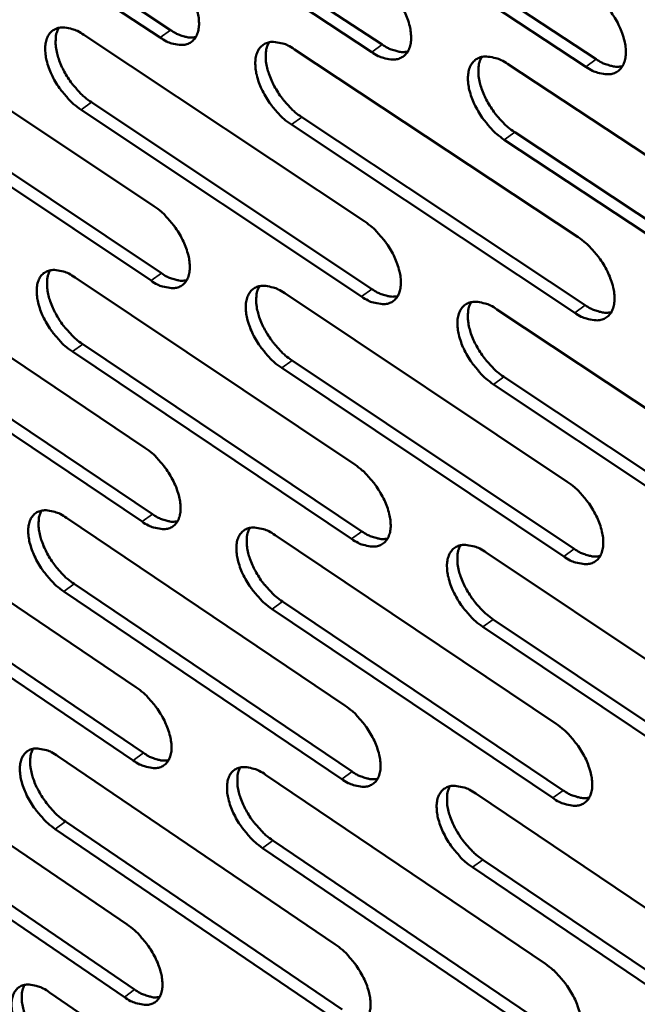
# Model space of a CAD drawing. Units: millimetres. Extents: x 65 to 5840, y 100 to 4100.
# Drawn here: x 4663 to 4718, y 2468 to 2557 of the extents above; entities that cross this region are included whole.
import ezdxf

# ---------------------------------------------------------------- set-up
doc = ezdxf.new("R2010")
doc.units = ezdxf.units.MM
doc.header["$LTSCALE"] = 20
doc.layers.add('Visible (ISO)', color=7, linetype='Continuous', lineweight=50)
doc.layers.add('Visible Narrow (ISO)', color=7, linetype='Continuous', lineweight=35)

msp = doc.modelspace()

# ---------------------------------------------------------------- linework, layer by layer
at = {"layer": 'Visible (ISO)'}
for p, q in [((4651.005, 2572.563), (4676.247, 2555.825)), ((4675.309, 2555.152), (4650.066, 2571.896)), ((4694.444, 2553.839), (4668.948, 2570.692)), ((4669.889, 2571.362), (4695.384, 2554.517)), ((4689.004, 2570.147), (4714.755, 2553.192)), ((4713.813, 2552.51), (4688.061, 2569.472)), ((4649.578, 2556.687), (4674.74, 2539.917)), ((4668.399, 2555.395), (4693.812, 2538.515)), ((4687.449, 2554.086), (4713.117, 2537.097)), ((4706.732, 2552.762), (4732.659, 2535.661)), ((4650.298, 2550.626), (4675.424, 2533.85)), ((4674.489, 2533.175), (4649.363, 2549.958)), ((4669.093, 2549.298), (4694.469, 2532.414)), ((4693.533, 2531.735), (4668.157, 2548.626)), ((4688.117, 2547.955), (4713.747, 2530.961)), ((4712.809, 2530.277), (4687.178, 2547.279)), ((4707.373, 2546.595), (4733.261, 2529.489)), ((4732.322, 2528.801), (4706.433, 2545.914)), ((4648.88, 2534.884), (4673.926, 2518.076)), ((4667.612, 2533.466), (4692.907, 2516.549)), ((4686.572, 2532.031), (4712.119, 2515.003)), ((4705.762, 2530.578), (4731.566, 2513.438)), ((4649.597, 2528.883), (4674.607, 2512.071)), ((4673.676, 2511.395), (4648.666, 2528.214)), ((4668.304, 2527.431), (4693.562, 2510.51)), ((4692.63, 2509.829), (4667.372, 2526.758)), ((4711.814, 2508.245), (4686.303, 2525.284)), ((4687.238, 2525.962), (4712.748, 2508.93)), ((4706.402, 2524.475), (4732.167, 2507.331)), ((4731.232, 2506.641), (4705.465, 2523.792)), ((4648.187, 2513.273), (4673.118, 2496.429)), ((4666.832, 2511.732), (4692.01, 2494.778)), ((4685.702, 2510.172), (4711.13, 2493.108)), ((4704.801, 2508.594), (4730.483, 2491.417)), ((4672.871, 2489.807), (4647.975, 2506.662)), ((4648.902, 2507.333), (4673.798, 2490.484)), ((4667.523, 2505.759), (4692.664, 2488.801)), ((4691.735, 2488.119), (4666.594, 2505.084)), ((4686.367, 2504.165), (4711.757, 2487.097)), ((4710.827, 2486.41), (4685.436, 2503.486)), ((4705.439, 2502.553), (4731.083, 2485.372)), ((4730.152, 2484.681), (4704.507, 2501.869)), ((4647.5, 2491.853), (4672.318, 2474.974)), ((4666.059, 2490.191), (4691.121, 2473.202)), ((4684.84, 2488.509), (4710.15, 2471.409)), ((4703.848, 2486.807), (4729.41, 2469.594)), ((4672.073, 2468.41), (4647.29, 2485.3)), ((4648.214, 2485.972), (4672.996, 2469.089)), ((4666.747, 2484.277), (4691.773, 2467.285)), ((4690.849, 2466.602), (4665.823, 2483.601)), ((4685.503, 2482.563), (4710.776, 2465.459)), ((4709.85, 2464.771), (4684.577, 2481.882)), ((4704.485, 2480.827), (4730.009, 2463.611)), ((4729.082, 2462.919), (4703.557, 2480.142)), ((4665.293, 2468.839), (4690.239, 2451.817))]:
    msp.add_line(p, q, dxfattribs=at)
at = {"layer": 'Visible (ISO)', "flags": 128}
for points in [[(4675.562, 2561.954, -0.022263), (4676.25, 2561.436, -0.038987), (4676.603, 2561.094, -0.007129), (4677.311, 2560.271, -0.021501), (4677.53, 2559.985, -0.021607), (4677.91, 2559.388, -0.020736), (4678.252, 2558.735, -0.025669), (4678.493, 2558.147, -0.023), (4678.697, 2557.467, -0.034502), (4678.794, 2556.927, -0.030453), (4678.823, 2556.306, -0.050454), (4678.769, 2555.834, -0.048628), (4678.617, 2555.365, -0.06982), (4678.401, 2555.011, -0.071229), (4678.1, 2554.736, -0.0704), (4677.733, 2554.556, -0.069016), (4677.322, 2554.481, -0.047304), (4677.02, 2554.498, -0.021284), (4676.361, 2554.625, -0.057964), (4675.884, 2554.798, -0.043409), (4675.309, 2555.152)], [(4694.725, 2560.681, -0.022348), (4695.419, 2560.16, -0.039086), (4695.776, 2559.815, -0.007176), (4696.49, 2558.988, -0.021586), (4696.711, 2558.699, -0.02175), (4697.093, 2558.099, -0.02086), (4697.437, 2557.442, -0.025858), (4697.679, 2556.85, -0.023178), (4697.883, 2556.166, -0.034744), (4697.979, 2555.622, -0.030725), (4698.006, 2554.998, -0.050675), (4697.95, 2554.523, -0.048908), (4697.795, 2554.052, -0.069712), (4697.574, 2553.695, -0.071044), (4697.268, 2553.42, -0.069858), (4696.896, 2553.238, -0.068539), (4696.48, 2553.164, -0.046995), (4696.174, 2553.18, -0.021144), (4695.507, 2553.308, -0.057829), (4695.026, 2553.482, -0.043219), (4694.444, 2553.839)], [(4714.124, 2559.392, -0.022433), (4714.824, 2558.868, -0.039186), (4715.185, 2558.521, -0.007223), (4715.903, 2557.689, -0.021672), (4716.126, 2557.398, -0.021894), (4716.511, 2556.794, -0.020984), (4716.857, 2556.133, -0.026049), (4717.1, 2555.537, -0.023358), (4717.304, 2554.849, -0.034988), (4717.4, 2554.301, -0.031001), (4717.425, 2553.674, -0.050896), (4717.365, 2553.196, -0.049187), (4717.207, 2552.722, -0.069597), (4716.982, 2552.364, -0.070854), (4716.672, 2552.087, -0.069315), (4716.294, 2551.904, -0.06806), (4715.873, 2551.83, -0.046686), (4715.563, 2551.846, -0.021004), (4714.887, 2551.976, -0.057692), (4714.402, 2552.151, -0.043027), (4713.813, 2552.51)], [(4668.157, 2548.626, -0.022143), (4667.474, 2549.143, -0.038803), (4667.122, 2549.484, -0.007054), (4666.418, 2550.305, -0.021381), (4666.202, 2550.588, -0.021486), (4665.824, 2551.182, -0.020616), (4665.484, 2551.831, -0.025537), (4665.244, 2552.416, -0.022859), (4665.04, 2553.092, -0.034353), (4664.943, 2553.628, -0.030262), (4664.912, 2554.246, -0.050339), (4664.964, 2554.715, -0.048441), (4665.113, 2555.183, -0.069929), (4665.327, 2555.535, -0.071327), (4665.625, 2555.809, -0.070768), (4665.988, 2555.989, -0.069281), (4666.396, 2556.063, -0.047505), (4666.696, 2556.047, -0.02135), (4667.352, 2555.921, -0.058046), (4667.827, 2555.748, -0.04353), (4668.399, 2555.395)], [(4666.143, 2556.028, 0.037322), (4665.941, 2555.558, 0.064396), (4665.881, 2555.266, 0.017635), (4665.857, 2554.623, 0.035442), (4665.879, 2554.303, 0.023085), (4665.988, 2553.72, 0.026046), (4666.135, 2553.215, 0.019445), (4666.369, 2552.618, 0.020995), (4666.63, 2552.085, 0.018444), (4666.961, 2551.525, 0.018764), (4667.326, 2551.001, 0.019465), (4667.511, 2550.775, 0.005785), (4668.169, 2550.048, 0.035647), (4668.482, 2549.755, 0.020014), (4669.093, 2549.298)], [(4676.247, 2555.825, 0.029816), (4676.719, 2555.534, 0.044368), (4677.062, 2555.387, 0.011365), (4677.503, 2555.253, 0.015287), (4677.836, 2555.171, 0.059989), (4678.089, 2555.148, 0.03473), (4678.526, 2555.192)], [(4687.178, 2547.279, -0.022226), (4686.49, 2547.798, -0.038902), (4686.135, 2548.142, -0.0071), (4685.425, 2548.967, -0.021465), (4685.207, 2549.253, -0.021627), (4684.827, 2549.85, -0.020738), (4684.485, 2550.503, -0.025723), (4684.243, 2551.091, -0.023035), (4684.039, 2551.771, -0.034593), (4683.943, 2552.312, -0.030531), (4683.914, 2552.933, -0.050561), (4683.969, 2553.405, -0.048721), (4684.121, 2553.874, -0.069825), (4684.339, 2554.229, -0.071146), (4684.641, 2554.504, -0.070227), (4685.01, 2554.685, -0.068803), (4685.423, 2554.759, -0.047195), (4685.727, 2554.743, -0.021211), (4686.391, 2554.615, -0.057912), (4686.87, 2554.442, -0.04334), (4687.449, 2554.086)], [(4685.152, 2554.721, 0.037442), (4684.947, 2554.248, 0.064499), (4684.886, 2553.954, 0.017713), (4684.86, 2553.307, 0.035575), (4684.881, 2552.985, 0.023231), (4684.99, 2552.399, 0.026185), (4685.138, 2551.891, 0.019556), (4685.373, 2551.291, 0.021113), (4685.635, 2550.756, 0.018528), (4685.968, 2550.193, 0.01886), (4686.336, 2549.666, 0.019521), (4686.522, 2549.439, 0.005811), (4687.185, 2548.708, 0.035707), (4687.501, 2548.413, 0.020067), (4688.117, 2547.955)], [(4695.384, 2554.517, 0.03004), (4695.864, 2554.221, 0.044642), (4696.213, 2554.073, 0.011516), (4696.663, 2553.938, 0.015481), (4697.002, 2553.857, 0.06033), (4697.26, 2553.835, 0.034983), (4697.704, 2553.882)], [(4706.433, 2545.914, -0.022311), (4705.737, 2546.437, -0.039001), (4705.379, 2546.783, -0.007146), (4704.664, 2547.612, -0.02155), (4704.443, 2547.901, -0.02177), (4704.061, 2548.501, -0.020861), (4703.717, 2549.159, -0.025913), (4703.475, 2549.751, -0.023213), (4703.271, 2550.435, -0.034836), (4703.175, 2550.979, -0.030805), (4703.148, 2551.603, -0.050782), (4703.206, 2552.079, -0.049001), (4703.362, 2552.55, -0.069715), (4703.584, 2552.907, -0.07096), (4703.891, 2553.183, -0.069685), (4704.265, 2553.365, -0.068326), (4704.683, 2553.44, -0.046886), (4704.991, 2553.423, -0.02107), (4705.662, 2553.294, -0.057775), (4706.146, 2553.12, -0.043149), (4706.732, 2552.762)], [(4704.393, 2553.398, 0.03756), (4704.185, 2552.922, 0.064597), (4704.123, 2552.626, 0.017788), (4704.095, 2551.975, 0.035706), (4704.116, 2551.652, 0.023378), (4704.224, 2551.062, 0.026324), (4704.372, 2550.551, 0.019667), (4704.609, 2549.949, 0.021232), (4704.872, 2549.41, 0.018612), (4705.207, 2548.844, 0.018957), (4705.577, 2548.315, 0.019576), (4705.765, 2548.087, 0.005837), (4706.433, 2547.352, 0.035767), (4706.751, 2547.056, 0.020121), (4707.373, 2546.595)], [(4714.755, 2553.192, 0.030264), (4715.244, 2552.893, 0.044915), (4715.599, 2552.742, 0.011668), (4716.057, 2552.608, 0.015676), (4716.403, 2552.526, 0.060668), (4716.666, 2552.505, 0.035236), (4717.117, 2552.556)], [(4674.74, 2539.917, -0.022106), (4675.424, 2539.398, -0.038735), (4675.776, 2539.057, -0.007039), (4676.482, 2538.234, -0.021346), (4676.699, 2537.95, -0.021521), (4677.077, 2537.356, -0.020622), (4677.417, 2536.706, -0.025641), (4677.657, 2536.122, -0.02293), (4677.861, 2535.446, -0.034591), (4677.957, 2534.91, -0.0305), (4677.987, 2534.294, -0.050783), (4677.933, 2533.826, -0.049032), (4677.782, 2533.362, -0.07037), (4677.566, 2533.013, -0.071833), (4677.267, 2532.743, -0.070535), (4676.902, 2532.566, -0.069071), (4676.493, 2532.496, -0.046949), (4676.193, 2532.514, -0.021073), (4675.536, 2532.645, -0.057589), (4675.062, 2532.82, -0.043111), (4674.489, 2533.175)], [(4693.812, 2538.515, -0.02219), (4694.502, 2537.994, -0.038833), (4694.858, 2537.65, -0.007085), (4695.569, 2536.823, -0.02143), (4695.788, 2536.536, -0.021662), (4696.168, 2535.939, -0.020743), (4696.511, 2535.285, -0.025829), (4696.751, 2534.697, -0.023107), (4696.955, 2534.017, -0.034834), (4697.051, 2533.478, -0.030774), (4697.078, 2532.858, -0.051007), (4697.022, 2532.387, -0.049314), (4696.867, 2531.921, -0.070261), (4696.648, 2531.57, -0.071645), (4696.344, 2531.299, -0.06999), (4695.973, 2531.121, -0.068593), (4695.559, 2531.051, -0.046643), (4695.255, 2531.069, -0.020935), (4694.591, 2531.201, -0.057456), (4694.112, 2531.377, -0.042923), (4693.533, 2531.735)], [(4713.117, 2537.097, -0.022274), (4713.813, 2536.572, -0.038931), (4714.173, 2536.226, -0.007131), (4714.889, 2535.394, -0.021514), (4715.11, 2535.106, -0.021805), (4715.492, 2534.505, -0.020867), (4715.837, 2533.846, -0.02602), (4716.079, 2533.255, -0.023286), (4716.283, 2532.571, -0.035079), (4716.378, 2532.027, -0.031051), (4716.403, 2531.405, -0.051231), (4716.344, 2530.931, -0.049596), (4716.186, 2530.463, -0.070145), (4715.962, 2530.109, -0.071451), (4715.654, 2529.837, -0.069443), (4715.277, 2529.659, -0.068115), (4714.858, 2529.588, -0.046338), (4714.551, 2529.607, -0.020796), (4713.878, 2529.74, -0.057321), (4713.395, 2529.917, -0.042734), (4712.809, 2530.277)], [(4667.372, 2526.758, -0.021987), (4666.692, 2527.275, -0.038553), (4666.342, 2527.616, -0.006965), (4665.641, 2528.435, -0.021228), (4665.426, 2528.717, -0.021401), (4665.05, 2529.307, -0.020503), (4664.711, 2529.954, -0.025509), (4664.472, 2530.535, -0.02279), (4664.269, 2531.207, -0.034441), (4664.172, 2531.739, -0.030309), (4664.141, 2532.353, -0.050666), (4664.194, 2532.818, -0.048842), (4664.342, 2533.28, -0.070479), (4664.555, 2533.628, -0.071935), (4664.851, 2533.896, -0.070906), (4665.213, 2534.072, -0.069336), (4665.618, 2534.143, -0.047148), (4665.917, 2534.125, -0.021139), (4666.57, 2533.995, -0.057671), (4667.042, 2533.82, -0.043231), (4667.612, 2533.466)], [(4665.357, 2534.109, 0.037099), (4665.161, 2533.641, 0.064128), (4665.104, 2533.352, 0.017463), (4665.083, 2532.714, 0.035222), (4665.107, 2532.398, 0.022895), (4665.217, 2531.819, 0.025856), (4665.365, 2531.319, 0.019279), (4665.599, 2530.728, 0.020827), (4665.859, 2530.199, 0.018274), (4666.188, 2529.645, 0.018601), (4666.551, 2529.125, 0.019265), (4666.733, 2528.902, 0.005674), (4667.388, 2528.178, 0.035315), (4667.698, 2527.887, 0.019807), (4668.304, 2527.431)], [(4675.424, 2533.85, 0.029785), (4675.895, 2533.556, 0.044286), (4676.238, 2533.408, 0.011354), (4676.68, 2533.272, 0.015333), (4677.012, 2533.189, 0.060119), (4677.265, 2533.166, 0.034763), (4677.701, 2533.207)], [(4686.303, 2525.284, -0.02207), (4685.618, 2525.804, -0.03865), (4685.265, 2526.147, -0.00701), (4684.558, 2526.971, -0.02131), (4684.341, 2527.255, -0.021541), (4683.963, 2527.849, -0.020623), (4683.622, 2528.5, -0.025695), (4683.382, 2529.084, -0.022964), (4683.178, 2529.76, -0.034682), (4683.082, 2530.296, -0.030579), (4683.054, 2530.913, -0.050891), (4683.108, 2531.381, -0.049126), (4683.26, 2531.845, -0.070375), (4683.477, 2532.195, -0.071749), (4683.777, 2532.465, -0.070361), (4684.145, 2532.642, -0.068858), (4684.555, 2532.713, -0.046841), (4684.857, 2532.694, -0.021001), (4685.518, 2532.563, -0.057538), (4685.995, 2532.387, -0.043043), (4686.572, 2532.031)], [(4684.276, 2532.675, 0.037219), (4684.077, 2532.204, 0.064233), (4684.019, 2531.913, 0.017542), (4683.997, 2531.272, 0.035355), (4684.019, 2530.954, 0.023039), (4684.13, 2530.372, 0.025993), (4684.278, 2529.869, 0.019387), (4684.513, 2529.275, 0.020944), (4684.774, 2528.744, 0.018355), (4685.106, 2528.186, 0.018695), (4685.471, 2527.664, 0.01932), (4685.654, 2527.44, 0.005699), (4686.313, 2526.712, 0.035375), (4686.627, 2526.419, 0.019859), (4687.238, 2525.962)], [(4694.469, 2532.414, 0.030009), (4694.949, 2532.117, 0.044559), (4695.298, 2531.966, 0.011505), (4695.748, 2531.83, 0.015529), (4696.086, 2531.747, 0.060462), (4696.344, 2531.724, 0.035018), (4696.787, 2531.77)], [(4705.465, 2523.792, -0.022153), (4704.773, 2524.316, -0.038748), (4704.417, 2524.661, -0.007056), (4703.704, 2525.49, -0.021394), (4703.485, 2525.776, -0.021682), (4703.105, 2526.373, -0.020745), (4702.762, 2527.028, -0.025884), (4702.522, 2527.616, -0.023142), (4702.318, 2528.296, -0.034926), (4702.223, 2528.836, -0.030854), (4702.196, 2529.455, -0.051115), (4702.253, 2529.927, -0.049408), (4702.408, 2530.392, -0.070264), (4702.629, 2530.745, -0.071559), (4702.934, 2531.016, -0.069815), (4703.307, 2531.194, -0.06838), (4703.723, 2531.265, -0.046536), (4704.029, 2531.246, -0.020862), (4704.697, 2531.114, -0.057404), (4705.178, 2530.937, -0.042855), (4705.762, 2530.578)], [(4703.425, 2531.224, 0.037337), (4703.223, 2530.75, 0.064334), (4703.163, 2530.457, 0.017618), (4703.14, 2529.812, 0.035486), (4703.162, 2529.492, 0.023184), (4703.272, 2528.908, 0.026131), (4703.42, 2528.402, 0.019497), (4703.656, 2527.804, 0.021061), (4703.919, 2527.271, 0.018437), (4704.253, 2526.71, 0.01879), (4704.62, 2526.185, 0.019373), (4704.805, 2525.96, 0.005724), (4705.469, 2525.229, 0.035433), (4705.785, 2524.934, 0.019911), (4706.402, 2524.475)], [(4713.747, 2530.961, 0.030233), (4714.235, 2530.659, 0.044832), (4714.591, 2530.507, 0.011657), (4715.049, 2530.37, 0.015725), (4715.394, 2530.288, 0.060804), (4715.656, 2530.266, 0.035273), (4716.107, 2530.315)], [(4673.926, 2518.076, -0.021952), (4674.607, 2517.557, -0.038486), (4674.957, 2517.216, -0.006951), (4675.66, 2516.394, -0.021193), (4675.875, 2516.112, -0.021435), (4676.251, 2515.521, -0.020508), (4676.59, 2514.873, -0.025613), (4676.829, 2514.293, -0.02286), (4677.032, 2513.621, -0.034679), (4677.128, 2513.09, -0.030548), (4677.157, 2512.478, -0.051112), (4677.104, 2512.014, -0.049438), (4676.954, 2511.556, -0.07092), (4676.739, 2511.211, -0.072436), (4676.442, 2510.946, -0.070661), (4676.078, 2510.773, -0.069115), (4675.671, 2510.706, -0.046592), (4675.373, 2510.727, -0.020863), (4674.719, 2510.861, -0.057217), (4674.247, 2511.038, -0.042814), (4673.676, 2511.395)], [(4692.907, 2516.549, -0.022034), (4693.594, 2516.027, -0.038583), (4693.948, 2515.683, -0.006996), (4694.656, 2514.857, -0.021275), (4694.874, 2514.573, -0.021575), (4695.251, 2513.979, -0.020628), (4695.593, 2513.327, -0.025801), (4695.833, 2512.743, -0.023036), (4696.036, 2512.067, -0.034923), (4696.131, 2511.532, -0.030823), (4696.158, 2510.917, -0.051339), (4696.102, 2510.45, -0.049724), (4695.949, 2509.99, -0.07081), (4695.73, 2509.643, -0.072243), (4695.428, 2509.376, -0.070113), (4695.058, 2509.203, -0.068638), (4694.647, 2509.136, -0.046289), (4694.345, 2509.157, -0.020727), (4693.683, 2509.292, -0.057086), (4693.207, 2509.47, -0.042629), (4692.63, 2509.829)], [(4712.119, 2515.003, -0.022117), (4712.812, 2514.478, -0.03868), (4713.17, 2514.132, -0.007041), (4713.883, 2513.301, -0.021358), (4714.103, 2513.015, -0.021717), (4714.483, 2512.417, -0.02075), (4714.827, 2511.761, -0.025991), (4715.067, 2511.174, -0.023215), (4715.27, 2510.494, -0.03517), (4715.365, 2509.955, -0.031102), (4715.39, 2509.337, -0.051566), (4715.331, 2508.867, -0.050009), (4715.174, 2508.405, -0.070693), (4714.951, 2508.055, -0.072045), (4714.645, 2507.788, -0.069563), (4714.27, 2507.614, -0.06816), (4713.854, 2507.547, -0.045988), (4713.548, 2507.568, -0.02059), (4712.878, 2507.704, -0.056953), (4712.397, 2507.883, -0.042442), (4711.814, 2508.245)], [(4666.594, 2505.084, -0.021834), (4665.917, 2505.602, -0.038306), (4665.569, 2505.941, -0.006878), (4664.87, 2506.76, -0.021076), (4664.657, 2507.04, -0.021316), (4664.283, 2507.627, -0.02039), (4663.945, 2508.272, -0.025481), (4663.708, 2508.848, -0.022721), (4663.505, 2509.517, -0.034529), (4663.409, 2510.045, -0.030355), (4663.378, 2510.654, -0.050993), (4663.43, 2511.114, -0.049247), (4663.577, 2511.571, -0.07103), (4663.789, 2511.915, -0.072539), (4664.083, 2512.179, -0.071034), (4664.444, 2512.351, -0.069381), (4664.847, 2512.418, -0.046789), (4665.144, 2512.398, -0.020928), (4665.795, 2512.264, -0.057297), (4666.265, 2512.087, -0.042932), (4666.832, 2511.732)], [(4664.579, 2512.384, 0.036873), (4664.388, 2511.919, 0.063857), (4664.333, 2511.633, 0.017291), (4664.317, 2510.999, 0.035002), (4664.341, 2510.687, 0.022706), (4664.454, 2510.114, 0.025667), (4664.602, 2509.618, 0.019114), (4664.836, 2509.032, 0.020661), (4665.095, 2508.509, 0.018105), (4665.422, 2507.958, 0.018439), (4665.783, 2507.443, 0.019069), (4665.962, 2507.223, 0.005566), (4666.613, 2506.502, 0.034989), (4666.921, 2506.212, 0.019603), (4667.523, 2505.759)], [(4674.607, 2512.071, 0.02975), (4675.078, 2511.775, 0.044199), (4675.421, 2511.625, 0.01134), (4675.864, 2511.487, 0.015374), (4676.195, 2511.403, 0.060239), (4676.447, 2511.379, 0.03479), (4676.882, 2511.419)], [(4685.436, 2503.486, -0.021916), (4684.754, 2504.007, -0.038402), (4684.402, 2504.349, -0.006923), (4683.698, 2505.172, -0.021157), (4683.482, 2505.454, -0.021455), (4683.107, 2506.045, -0.020509), (4682.767, 2506.694, -0.025666), (4682.528, 2507.274, -0.022894), (4682.325, 2507.946, -0.034771), (4682.23, 2508.478, -0.030627), (4682.201, 2509.09, -0.05122), (4682.255, 2509.553, -0.049533), (4682.406, 2510.012, -0.070925), (4682.622, 2510.358, -0.07235), (4682.921, 2510.623, -0.070487), (4683.287, 2510.796, -0.068903), (4683.695, 2510.863, -0.046486), (4683.996, 2510.843, -0.020792), (4684.654, 2510.708, -0.057167), (4685.128, 2510.53, -0.042747), (4685.702, 2510.172)], [(4683.409, 2510.826, 0.036994), (4683.215, 2510.358, 0.063964), (4683.159, 2510.07, 0.01737), (4683.141, 2509.433, 0.035134), (4683.165, 2509.119, 0.022848), (4683.277, 2508.543, 0.025803), (4683.425, 2508.044, 0.019221), (4683.661, 2507.455, 0.020776), (4683.921, 2506.929, 0.018185), (4684.251, 2506.376, 0.018532), (4684.613, 2505.858, 0.019122), (4684.794, 2505.637, 0.00559), (4685.45, 2504.913, 0.035046), (4685.76, 2504.621, 0.019654), (4686.367, 2504.165)], [(4693.562, 2510.51, 0.029974), (4694.042, 2510.21, 0.044471), (4694.391, 2510.058, 0.011491), (4694.842, 2509.92, 0.015571), (4695.179, 2509.836, 0.060586), (4695.436, 2509.812, 0.035046), (4695.878, 2509.856)], [(4704.507, 2501.869, -0.021998), (4703.818, 2502.393, -0.038499), (4703.463, 2502.738, -0.006967), (4702.753, 2503.566, -0.02124), (4702.536, 2503.85, -0.021595), (4702.158, 2504.444, -0.02063), (4701.816, 2505.097, -0.025855), (4701.577, 2505.68, -0.023071), (4701.374, 2506.357, -0.035016), (4701.279, 2506.892, -0.030904), (4701.252, 2507.507, -0.051448), (4701.309, 2507.974, -0.049819), (4701.463, 2508.434, -0.070813), (4701.683, 2508.782, -0.072156), (4701.987, 2509.049, -0.069938), (4702.358, 2509.222, -0.068425), (4702.771, 2509.289, -0.046184), (4703.075, 2509.269, -0.020655), (4703.741, 2509.133, -0.057034), (4704.22, 2508.954, -0.042561), (4704.801, 2508.594)], [(4702.466, 2509.249, 0.037112), (4702.27, 2508.779, 0.064068), (4702.213, 2508.488, 0.017447), (4702.193, 2507.848, 0.035265), (4702.216, 2507.531, 0.02299), (4702.328, 2506.952, 0.025938), (4702.477, 2506.451, 0.019328), (4702.713, 2505.859, 0.020891), (4702.975, 2505.331, 0.018266), (4703.306, 2504.774, 0.018624), (4703.671, 2504.254, 0.019174), (4703.854, 2504.032, 0.005614), (4704.514, 2503.304, 0.035103), (4704.827, 2503.011, 0.019704), (4705.439, 2502.553)], [(4712.748, 2508.93, 0.030198), (4713.235, 2508.626, 0.044743), (4713.592, 2508.473, 0.011642), (4714.05, 2508.334, 0.015769), (4714.394, 2508.25, 0.06093), (4714.656, 2508.227, 0.035302), (4715.105, 2508.275)], [(4673.118, 2496.429, -0.021799), (4673.796, 2495.909, -0.038239), (4674.145, 2495.569, -0.006864), (4674.846, 2494.748, -0.021041), (4675.059, 2494.468, -0.02135), (4675.433, 2493.881, -0.020395), (4675.771, 2493.235, -0.025584), (4676.008, 2492.659, -0.02279), (4676.211, 2491.99, -0.034767), (4676.306, 2491.463, -0.030595), (4676.336, 2490.856, -0.051441), (4676.282, 2490.397, -0.049848), (4676.133, 2489.943, -0.07147), (4675.919, 2489.602, -0.073035), (4675.624, 2489.342, -0.070779), (4675.261, 2489.174, -0.069151), (4674.857, 2489.11, -0.046234), (4674.56, 2489.133, -0.020654), (4673.908, 2489.271, -0.056848), (4673.439, 2489.449, -0.042518), (4672.871, 2489.807)], [(4692.01, 2494.778, -0.02188), (4692.694, 2494.256, -0.038335), (4693.046, 2493.913, -0.006908), (4693.752, 2493.088, -0.021123), (4693.967, 2492.805, -0.021489), (4694.343, 2492.215, -0.020514), (4694.684, 2491.565, -0.025772), (4694.922, 2490.986, -0.022965), (4695.124, 2490.313, -0.035012), (4695.219, 2489.782, -0.030872), (4695.247, 2489.172, -0.051671), (4695.191, 2488.709, -0.050138), (4695.038, 2488.254, -0.071359), (4694.82, 2487.911, -0.072839), (4694.52, 2487.65, -0.070227), (4694.152, 2487.481, -0.068673), (4693.743, 2487.417, -0.045935), (4693.442, 2487.44, -0.020519), (4692.783, 2487.579, -0.056719), (4692.31, 2487.759, -0.042335), (4691.735, 2488.119)], [(4711.13, 2493.108, -0.021962), (4711.82, 2492.583, -0.038431), (4712.176, 2492.237, -0.006953), (4712.887, 2491.407, -0.021204), (4713.105, 2491.123, -0.02163), (4713.483, 2490.528, -0.020635), (4713.825, 2489.874, -0.025961), (4714.064, 2489.292, -0.023143), (4714.267, 2488.615, -0.03526), (4714.361, 2488.081, -0.031152), (4714.386, 2487.467, -0.051901), (4714.328, 2487.002, -0.050426), (4714.172, 2486.545, -0.071241), (4713.95, 2486.2, -0.072637), (4713.645, 2485.937, -0.069674), (4713.272, 2485.767, -0.068196), (4712.858, 2485.704, -0.045637), (4712.554, 2485.727, -0.020384), (4711.887, 2485.867, -0.056588), (4711.408, 2486.047, -0.042151), (4710.827, 2486.41)], [(4665.823, 2483.601, -0.021683), (4665.149, 2484.119, -0.038062), (4664.803, 2484.459, -0.006793), (4664.106, 2485.277, -0.020926), (4663.894, 2485.554, -0.021232), (4663.523, 2486.139, -0.020279), (4663.186, 2486.781, -0.025453), (4662.95, 2487.353, -0.022651), (4662.747, 2488.019, -0.034615), (4662.652, 2488.542, -0.030402), (4662.621, 2489.146, -0.05132), (4662.672, 2489.603, -0.049655), (4662.819, 2490.054, -0.071581), (4663.03, 2490.394, -0.073142), (4663.323, 2490.654, -0.071154), (4663.682, 2490.822, -0.069417), (4664.084, 2490.885, -0.046429), (4664.379, 2490.863, -0.020718), (4665.026, 2490.726, -0.056927), (4665.494, 2490.547, -0.042635), (4666.059, 2490.191)], [(4663.808, 2490.851, 0.036647), (4663.622, 2490.389, 0.063582), (4663.57, 2490.106, 0.017119), (4663.557, 2489.477, 0.034781), (4663.583, 2489.168, 0.022519), (4663.697, 2488.6, 0.025478), (4663.845, 2488.109, 0.018951), (4664.079, 2487.528, 0.020497), (4664.337, 2487.01, 0.017939), (4664.663, 2486.464, 0.01828), (4665.021, 2485.952, 0.018875), (4665.198, 2485.736, 0.00546), (4665.845, 2485.018, 0.034667), (4666.151, 2484.73, 0.019403), (4666.747, 2484.277)], [(4673.798, 2490.484, 0.02971), (4674.269, 2490.187, 0.044107), (4674.612, 2490.035, 0.011323), (4675.055, 2489.895, 0.015409), (4675.385, 2489.81, 0.06035), (4675.636, 2489.785, 0.03481), (4676.071, 2489.824)], [(4684.577, 2481.882, -0.021763), (4683.897, 2482.403, -0.038157), (4683.547, 2482.745, -0.006836), (4682.845, 2483.567, -0.021006), (4682.632, 2483.847, -0.021369), (4682.258, 2484.435, -0.020397), (4681.92, 2485.081, -0.025638), (4681.682, 2485.657, -0.022824), (4681.48, 2486.326, -0.034858), (4681.385, 2486.853, -0.030675), (4681.356, 2487.461, -0.051551), (4681.41, 2487.92, -0.049945), (4681.56, 2488.374, -0.071475), (4681.775, 2488.715, -0.072948), (4682.072, 2488.976, -0.070603), (4682.437, 2489.145, -0.068939), (4682.843, 2489.208, -0.046129), (4683.141, 2489.186, -0.020584), (4683.797, 2489.047, -0.056798), (4684.269, 2488.868, -0.042452), (4684.84, 2488.509)], [(4682.549, 2489.171, 0.036768), (4682.361, 2488.707, 0.063692), (4682.307, 2488.421, 0.017198), (4682.293, 2487.789, 0.034913), (4682.318, 2487.478, 0.022658), (4682.432, 2486.907, 0.025612), (4682.581, 2486.414, 0.019056), (4682.816, 2485.83, 0.020609), (4683.075, 2485.309, 0.018018), (4683.403, 2484.76, 0.01837), (4683.763, 2484.246, 0.018927), (4683.942, 2484.028, 0.005483), (4684.594, 2483.307, 0.034723), (4684.902, 2483.017, 0.019452), (4685.503, 2482.563)], [(4692.664, 2488.801, 0.029933), (4693.143, 2488.499, 0.044378), (4693.493, 2488.346, 0.011473), (4693.943, 2488.205, 0.015608), (4694.28, 2488.12, 0.060699), (4694.536, 2488.096, 0.035068), (4694.977, 2488.138)], [(4703.557, 2480.142, -0.021844), (4702.871, 2480.666, -0.038253), (4702.518, 2481.011, -0.00688), (4701.81, 2481.838, -0.021087), (4701.595, 2482.12, -0.021508), (4701.219, 2482.711, -0.020516), (4700.878, 2483.361, -0.025825), (4700.64, 2483.94, -0.023), (4700.438, 2484.613, -0.035104), (4700.343, 2485.144, -0.030953), (4700.317, 2485.754, -0.051781), (4700.373, 2486.217, -0.050233), (4700.526, 2486.672, -0.071362), (4700.746, 2487.016, -0.07275), (4701.047, 2487.278, -0.070051), (4701.417, 2487.447, -0.068462), (4701.828, 2487.511, -0.045831), (4702.13, 2487.488, -0.020449), (4702.794, 2487.349, -0.056668), (4703.27, 2487.168, -0.042268), (4703.848, 2486.807)], [(4701.516, 2487.471, 0.036886), (4701.325, 2487.004, 0.063798), (4701.27, 2486.716, 0.017275), (4701.254, 2486.08, 0.035043), (4701.279, 2485.768, 0.022798), (4701.393, 2485.194, 0.025746), (4701.542, 2484.698, 0.019161), (4701.778, 2484.111, 0.020722), (4702.038, 2483.587, 0.018096), (4702.369, 2483.035, 0.018461), (4702.731, 2482.52, 0.018977), (4702.911, 2482.3, 0.005507), (4703.568, 2481.576, 0.034778), (4703.878, 2481.284, 0.019501), (4704.485, 2480.827)], [(4711.757, 2487.097, 0.030157), (4712.245, 2486.791, 0.044649), (4712.601, 2486.636, 0.011625), (4713.06, 2486.495, 0.015807), (4713.403, 2486.41, 0.061047), (4713.664, 2486.386, 0.035325), (4714.113, 2486.433)], [(4672.318, 2474.974, -0.021648), (4672.993, 2474.454, -0.037996), (4673.34, 2474.114, -0.006779), (4674.038, 2473.294, -0.020892), (4674.25, 2473.016, -0.021266), (4674.621, 2472.431, -0.020284), (4674.959, 2471.788, -0.025556), (4675.195, 2471.216, -0.02272), (4675.397, 2470.551, -0.034854), (4675.492, 2470.028, -0.030643), (4675.521, 2469.425, -0.051771), (4675.468, 2468.97, -0.050262), (4675.32, 2468.522, -0.072021), (4675.107, 2468.185, -0.073632), (4674.813, 2467.929, -0.070888), (4674.452, 2467.765, -0.069178), (4674.05, 2467.705, -0.045875), (4673.754, 2467.729, -0.020446), (4673.106, 2467.871, -0.056482), (4672.638, 2468.051, -0.042223), (4672.073, 2468.41)], [(4691.121, 2473.202, -0.021728), (4691.801, 2472.679, -0.038091), (4692.152, 2472.336, -0.006822), (4692.855, 2471.512, -0.020972), (4693.069, 2471.232, -0.021403), (4693.443, 2470.644, -0.020401), (4693.782, 2469.997, -0.025742), (4694.019, 2469.422, -0.022894), (4694.221, 2468.752, -0.0351), (4694.316, 2468.226, -0.030921), (4694.343, 2467.62, -0.052004), (4694.288, 2467.162, -0.050554), (4694.136, 2466.712, -0.071908), (4693.919, 2466.374, -0.073432), (4693.62, 2466.117, -0.070333), (4693.254, 2465.951, -0.0687), (4692.847, 2465.891, -0.045579), (4692.548, 2465.916, -0.020313), (4691.892, 2466.059, -0.056354), (4691.42, 2466.24, -0.042042), (4690.849, 2466.602)], [(4710.15, 2471.409, -0.021809), (4710.837, 2470.883, -0.038186), (4711.191, 2470.538, -0.006866), (4711.9, 2469.709, -0.021052), (4712.115, 2469.427, -0.021543), (4712.492, 2468.835, -0.020521), (4712.833, 2468.184, -0.025931), (4713.07, 2467.605, -0.023071), (4713.273, 2466.932, -0.035349), (4713.366, 2466.402, -0.031203), (4713.392, 2465.794, -0.052237), (4713.334, 2465.332, -0.050846), (4713.179, 2464.88, -0.07179), (4712.957, 2464.54, -0.073225), (4712.654, 2464.282, -0.069777), (4712.283, 2464.116, -0.068223), (4711.871, 2464.056, -0.045285), (4711.568, 2464.081, -0.02018), (4710.904, 2464.225, -0.056225), (4710.428, 2464.407, -0.041861), (4709.85, 2464.771)], [(4665.058, 2462.308, -0.021534), (4664.388, 2462.826, -0.037821), (4664.043, 2463.165, -0.006708), (4663.348, 2463.982, -0.020778), (4663.139, 2464.258, -0.021149), (4662.769, 2464.84, -0.020169), (4662.434, 2465.479, -0.025424), (4662.199, 2466.047, -0.022582), (4661.997, 2466.709, -0.034701), (4661.902, 2467.228, -0.030448), (4661.871, 2467.829, -0.051648), (4661.922, 2468.281, -0.050066), (4662.068, 2468.727, -0.072132), (4662.278, 2469.063, -0.073741), (4662.569, 2469.318, -0.071266), (4662.927, 2469.482, -0.069444), (4663.326, 2469.542, -0.046069), (4663.62, 2469.518, -0.02051), (4664.265, 2469.377, -0.056559), (4664.731, 2469.197, -0.042338), (4665.293, 2468.839)], [(4663.044, 2469.509, 0.03642), (4662.863, 2469.049, 0.063304), (4662.813, 2468.769, 0.016946), (4662.804, 2468.145, 0.034559), (4662.831, 2467.839, 0.022332), (4662.947, 2467.276, 0.02529), (4663.095, 2466.79, 0.01879), (4663.329, 2466.214, 0.020333), (4663.586, 2465.7, 0.017775), (4663.911, 2465.158, 0.018122), (4664.266, 2464.651, 0.018685), (4664.441, 2464.438, 0.005357), (4665.084, 2463.723, 0.034349), (4665.387, 2463.437, 0.019205), (4665.979, 2462.985)], [(4672.996, 2469.089, 0.029665), (4673.466, 2468.789, 0.04401), (4673.81, 2468.636, 0.011303), (4674.253, 2468.494, 0.01544), (4674.582, 2468.408, 0.06045), (4674.833, 2468.382, 0.034824), (4675.267, 2468.42)]]:
    msp.add_lwpolyline(points, format="xyb", dxfattribs=at)
at = {"layer": 'Visible Narrow (ISO)'}
for p, q in [((4675.309, 2555.152), (4676.247, 2555.825)), ((4694.444, 2553.839), (4695.384, 2554.517)), ((4713.813, 2552.51), (4714.755, 2553.192)), ((4668.157, 2548.626), (4669.093, 2549.298)), ((4687.178, 2547.279), (4688.117, 2547.955)), ((4706.433, 2545.914), (4707.373, 2546.595)), ((4674.489, 2533.175), (4675.424, 2533.85)), ((4693.533, 2531.735), (4694.469, 2532.414)), ((4712.809, 2530.277), (4713.747, 2530.961)), ((4667.372, 2526.758), (4668.304, 2527.431)), ((4686.303, 2525.284), (4687.238, 2525.962)), ((4705.465, 2523.792), (4706.402, 2524.475)), ((4673.676, 2511.395), (4674.607, 2512.071)), ((4692.63, 2509.829), (4693.562, 2510.51)), ((4711.814, 2508.245), (4712.748, 2508.93)), ((4666.594, 2505.084), (4667.523, 2505.759)), ((4685.436, 2503.486), (4686.367, 2504.165)), ((4704.507, 2501.869), (4705.439, 2502.553)), ((4672.871, 2489.807), (4673.798, 2490.484)), ((4691.735, 2488.119), (4692.664, 2488.801)), ((4710.827, 2486.41), (4711.757, 2487.097)), ((4665.823, 2483.601), (4666.747, 2484.277)), ((4684.577, 2481.882), (4685.503, 2482.563)), ((4703.557, 2480.142), (4704.485, 2480.827)), ((4672.073, 2468.41), (4672.996, 2469.089))]:
    msp.add_line(p, q, dxfattribs=at)

doc.saveas('drawing.dxf')
